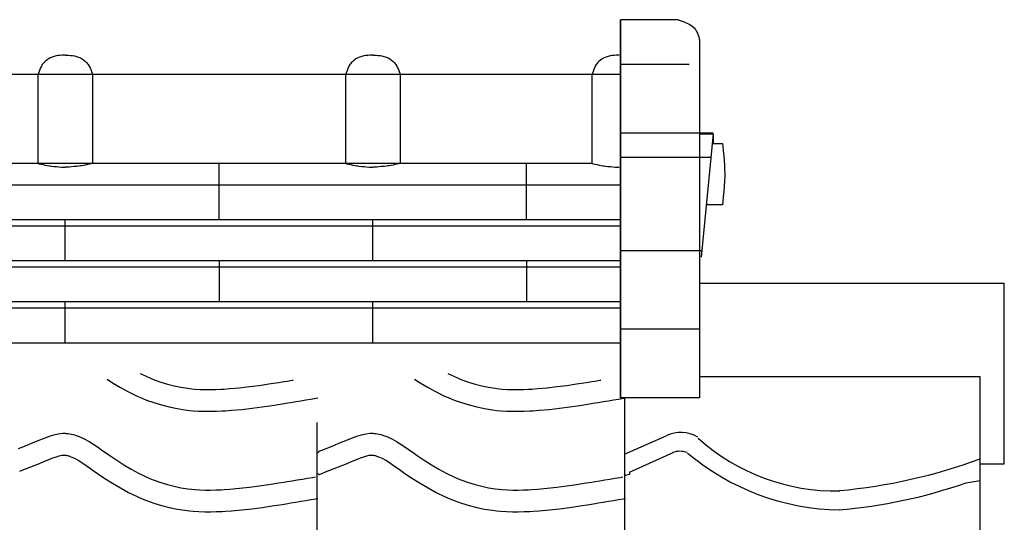
# Model space of a CAD drawing. Extents: x -526 to 8890, y 65 to 5861.
# Drawn here: x 2096 to 2913, y 3289 to 3706 of the extents above; entities that cross this region are included whole.
import ezdxf

# ---------------------------------------------------------------- set-up
doc = ezdxf.new("R2010")
doc.units = 0
doc.header["$LTSCALE"] = 20
doc.header["$MEASUREMENT"] = 0
for name, color, linetype in [('_0-0_', 7, 'CONTINUOUS'), ('_1-0_', 7, 'CONTINUOUS'), ('_1-1_', 7, 'CONTINUOUS')]:
    doc.layers.add(name, color=color, linetype=linetype)

# ---------------------------------------------------------------- blocks, each defined once
blk = doc.blocks.new('-001-KAKU5R')
at = {"layer": '_1-1_', "color": 7, "linetype": 'Continuous'}
for p, q in [((-26.82, -84.94), (-26.82, 40.37)), ((-26.82, -84.94), (-26.82, 40.37)), ((-26.82, 40.37), (-26.82, -84.94)), ((-7.65, 40.37), (-26.82, 40.37)), ((-7.65, 40.37), (-7.03, 40.16)), ((-7.03, 40.16), (-5.97, 39.79)), ((-5.97, 39.79), (-4.96, 39.38)), ((-4.96, 39.38), (-4.01, 38.91)), ((-4.01, 38.91), (-3.15, 38.37)), ((-3.15, 38.37), (-2.4, 37.71)), ((-2.4, 37.71), (-2.03, 37.28)), ((-2.03, 37.28), (-1.83, 36.99)), ((-1.83, 36.99), (-1.53, 36.46)), ((-1.53, 36.46), (-1.27, 35.89)), ((-1.27, 35.89), (-1.05, 35.3)), ((-1.05, 35.3), (-0.84, 34.68)), ((-0.84, 34.68), (-0.66, 34.04)), ((-0.66, 34.04), (-0.55, 33.67)), ((-0.55, 33.67), (-0.55, -84.94)), ((-4.01, 25.57), (-26.82, 25.57)), ((4, 2.76), (-26.82, 2.76)), ((-0.55, 2.56), (4, 2.56)), ((4, 2.56), (0.03, -38.3)), ((4, 2.56), (4, -0.61)), ((4, -0.61), (7.02, -0.61)), ((7.02, -0.61), (7.12, -1.54)), ((7.12, -1.54), (7.29, -3.13)), ((7.29, -3.13), (7.45, -4.72)), ((3.23, -5.35), (-26.82, -5.35)), ((7.45, -4.72), (7.59, -6.31)), ((7.59, -6.31), (7.69, -7.9)), ((7.69, -7.9), (7.76, -9.5)), ((7.76, -9.5), (7.77, -10.42)), ((7.77, -11.41), (7.71, -13.13)), ((7.77, -10.42), (7.77, -11.41)), ((7.61, -14.84), (7.47, -16.55)), ((7.71, -13.13), (7.61, -14.84)), ((7.31, -18.27), (7.12, -19.98)), ((7.47, -16.55), (7.31, -18.27)), ((7.02, -20.98), (1.98, -20.98)), ((7.12, -19.98), (7.02, -20.98)), ((0.23, -36.25), (-26.82, -36.25)), ((100.51, -47), (-0.55, -47)), ((-0.55, -62.23), (-26.82, -62.23)), ((92.51, -78.02), (-0.55, -78.02)), ((-0.55, -84.94), (-26.82, -84.94))]:
    blk.add_line(p, q, dxfattribs=at)
blk = doc.blocks.new('-003-KAKU5MU')
at = {"layer": '_1-0_', "color": 7, "linetype": 'Continuous'}
for p, q in [((413.29, 31.04), (413.29, -94.27)), ((221.81, 16.46), (221.6, 16.16)), ((222.06, 16.75), (221.81, 16.46)), ((222.53, 17.22), (222.06, 16.75)), ((223.05, 17.65), (222.53, 17.22)), ((223.61, 18.02), (223.05, 17.65)), ((224.2, 18.35), (223.61, 18.02)), ((224.82, 18.62), (224.2, 18.35)), ((225.19, 18.75), (224.82, 18.62)), ((225.56, 18.87), (225.19, 18.75)), ((226.2, 19.02), (225.56, 18.87)), ((226.86, 19.14), (226.2, 19.02)), ((227.51, 19.22), (226.86, 19.14)), ((228.17, 19.28), (227.51, 19.22)), ((228.84, 19.32), (228.17, 19.28)), ((229.22, 19.34), (228.84, 19.32)), ((229.22, 19.34), (229.61, 19.32)), ((229.61, 19.32), (230.27, 19.28)), ((230.27, 19.28), (230.93, 19.22)), ((230.93, 19.22), (231.59, 19.14)), ((231.59, 19.14), (232.24, 19.02)), ((232.24, 19.02), (232.89, 18.87)), ((232.89, 18.87), (233.26, 18.75)), ((233.26, 18.75), (233.62, 18.62)), ((233.62, 18.62), (234.24, 18.35)), ((234.24, 18.35), (234.84, 18.02)), ((234.84, 18.02), (235.4, 17.65)), ((235.4, 17.65), (235.92, 17.22)), ((235.92, 17.22), (236.39, 16.75)), ((236.39, 16.75), (236.63, 16.46)), ((236.63, 16.46), (236.84, 16.16)), ((323.81, 16.46), (323.6, 16.16)), ((324.06, 16.75), (323.81, 16.46)), ((324.53, 17.22), (324.06, 16.75)), ((325.05, 17.65), (324.53, 17.22)), ((325.61, 18.02), (325.05, 17.65)), ((326.2, 18.35), (325.61, 18.02)), ((326.82, 18.62), (326.2, 18.35)), ((327.19, 18.75), (326.82, 18.62)), ((327.56, 18.87), (327.19, 18.75)), ((328.2, 19.02), (327.56, 18.87)), ((328.86, 19.14), (328.2, 19.02)), ((329.51, 19.22), (328.86, 19.14)), ((330.17, 19.28), (329.51, 19.22)), ((330.84, 19.32), (330.17, 19.28)), ((331.22, 19.34), (330.84, 19.32)), ((331.22, 19.34), (331.61, 19.32)), ((331.61, 19.32), (332.27, 19.28)), ((332.27, 19.28), (332.93, 19.22)), ((332.93, 19.22), (333.59, 19.14)), ((333.59, 19.14), (334.24, 19.02)), ((334.24, 19.02), (334.89, 18.87)), ((334.89, 18.87), (335.26, 18.75)), ((335.26, 18.75), (335.62, 18.62)), ((335.62, 18.62), (336.24, 18.35)), ((336.24, 18.35), (336.84, 18.02)), ((336.84, 18.02), (337.4, 17.65)), ((337.4, 17.65), (337.92, 17.22)), ((337.92, 17.22), (338.39, 16.75)), ((338.39, 16.75), (338.63, 16.46)), ((338.63, 16.46), (338.84, 16.16)), ((405.5, 16.46), (405.29, 16.16)), ((405.74, 16.75), (405.5, 16.46)), ((406.21, 17.22), (405.74, 16.75)), ((406.73, 17.65), (406.21, 17.22)), ((407.29, 18.02), (406.73, 17.65)), ((407.89, 18.35), (407.29, 18.02)), ((408.51, 18.62), (407.89, 18.35)), ((408.87, 18.75), (408.51, 18.62)), ((409.24, 18.87), (408.87, 18.75)), ((409.89, 19.02), (409.24, 18.87)), ((410.54, 19.14), (409.89, 19.02)), ((411.2, 19.22), (410.54, 19.14)), ((411.86, 19.28), (411.2, 19.22)), ((412.52, 19.32), (411.86, 19.28)), ((412.91, 19.34), (412.52, 19.32)), ((220.34, 13.29), (220.22, 12.94)), ((220.54, 13.9), (220.34, 13.29)), ((220.76, 14.5), (220.54, 13.9)), ((221, 15.08), (220.76, 14.5)), ((221.28, 15.63), (221, 15.08)), ((221.6, 16.16), (221.28, 15.63)), ((236.84, 16.16), (237.16, 15.63)), ((237.16, 15.63), (237.44, 15.08)), ((237.44, 15.08), (237.69, 14.5)), ((237.69, 14.5), (237.9, 13.9)), ((237.9, 13.9), (238.11, 13.29)), ((238.11, 13.29), (238.22, 12.94)), ((322.34, 13.29), (322.22, 12.94)), ((322.54, 13.9), (322.34, 13.29)), ((322.76, 14.5), (322.54, 13.9)), ((323, 15.08), (322.76, 14.5)), ((323.28, 15.63), (323, 15.08)), ((323.6, 16.16), (323.28, 15.63)), ((338.84, 16.16), (339.16, 15.63)), ((339.16, 15.63), (339.44, 15.08)), ((339.44, 15.08), (339.69, 14.5)), ((339.69, 14.5), (339.9, 13.9)), ((339.9, 13.9), (340.11, 13.29)), ((340.11, 13.29), (340.22, 12.94)), ((404.02, 13.29), (403.91, 12.94)), ((404.23, 13.9), (404.02, 13.29)), ((404.45, 14.5), (404.23, 13.9)), ((404.69, 15.08), (404.45, 14.5)), ((404.97, 15.63), (404.69, 15.08)), ((405.29, 16.16), (404.97, 15.63)), ((413.29, 12.92), (-458.95, 12.92)), ((220.22, -16.66), (220.22, 12.94)), ((238.22, 12.94), (238.22, -16.66)), ((322.22, -16.66), (322.22, 12.94)), ((340.22, 12.94), (340.22, -16.66)), ((403.91, -16.66), (403.91, 12.94)), ((403.91, -16.66), (-458.95, -16.66)), ((220.22, -16.66), (220.6, -16.74)), ((220.6, -16.74), (221.25, -16.87)), ((221.25, -16.87), (221.9, -17)), ((221.9, -17), (222.55, -17.13)), ((222.55, -17.13), (223.2, -17.25)), ((223.2, -17.25), (223.85, -17.35)), ((223.85, -17.35), (224.23, -17.41)), ((224.23, -17.41), (224.7, -17.47)), ((224.7, -17.47), (225.51, -17.57)), ((225.51, -17.57), (226.32, -17.65)), ((226.32, -17.65), (227.13, -17.72)), ((227.13, -17.72), (227.94, -17.78)), ((227.94, -17.78), (228.75, -17.83)), ((228.75, -17.83), (229.22, -17.86)), ((229.69, -17.83), (229.22, -17.86)), ((230.51, -17.78), (229.69, -17.83)), ((231.32, -17.72), (230.51, -17.78)), ((232.13, -17.65), (231.32, -17.72)), ((232.94, -17.57), (232.13, -17.65)), ((233.75, -17.47), (232.94, -17.57)), ((234.21, -17.41), (233.75, -17.47)), ((234.59, -17.35), (234.21, -17.41)), ((235.24, -17.25), (234.59, -17.35)), ((235.9, -17.13), (235.24, -17.25)), ((236.55, -17), (235.9, -17.13)), ((237.2, -16.87), (236.55, -17)), ((237.85, -16.74), (237.2, -16.87)), ((238.22, -16.66), (237.85, -16.74)), ((280.22, -35.32), (280.22, -16.66)), ((322.22, -16.66), (322.6, -16.74)), ((322.6, -16.74), (323.25, -16.87)), ((323.25, -16.87), (323.9, -17)), ((323.9, -17), (324.55, -17.13)), ((324.55, -17.13), (325.2, -17.25)), ((325.2, -17.25), (325.85, -17.35)), ((325.85, -17.35), (326.23, -17.41)), ((326.23, -17.41), (326.7, -17.47)), ((326.7, -17.47), (327.51, -17.57)), ((327.51, -17.57), (328.32, -17.65)), ((328.32, -17.65), (329.13, -17.72)), ((329.13, -17.72), (329.94, -17.78)), ((329.94, -17.78), (330.75, -17.83)), ((330.75, -17.83), (331.22, -17.86)), ((331.69, -17.83), (331.22, -17.86)), ((332.51, -17.78), (331.69, -17.83)), ((333.32, -17.72), (332.51, -17.78)), ((334.13, -17.65), (333.32, -17.72)), ((334.94, -17.57), (334.13, -17.65)), ((335.75, -17.47), (334.94, -17.57)), ((336.21, -17.41), (335.75, -17.47)), ((336.59, -17.35), (336.21, -17.41)), ((337.24, -17.25), (336.59, -17.35)), ((337.9, -17.13), (337.24, -17.25)), ((338.55, -17), (337.9, -17.13)), ((339.2, -16.87), (338.55, -17)), ((339.85, -16.74), (339.2, -16.87)), ((340.22, -16.66), (339.85, -16.74)), ((382.22, -35.32), (382.22, -16.66)), ((403.91, -16.66), (404.28, -16.74)), ((404.28, -16.74), (404.93, -16.87)), ((404.93, -16.87), (405.58, -17)), ((405.58, -17), (406.23, -17.13)), ((406.23, -17.13), (406.89, -17.25)), ((406.89, -17.25), (407.54, -17.35)), ((407.54, -17.35), (407.92, -17.41)), ((407.92, -17.41), (408.39, -17.47)), ((408.39, -17.47), (409.19, -17.57)), ((409.19, -17.57), (410, -17.65)), ((410, -17.65), (410.81, -17.72)), ((410.81, -17.72), (411.62, -17.78)), ((411.62, -17.78), (412.44, -17.83)), ((412.44, -17.83), (412.91, -17.86)), ((413.29, -23.82), (-458.95, -23.82)), ((413.29, -35.32), (-458.95, -35.32)), ((229.22, -48.92), (229.22, -35.32)), ((331.22, -48.92), (331.22, -35.32)), ((413.29, -37.42), (-458.95, -37.42)), ((413.29, -48.92), (-458.95, -48.92)), ((280.22, -48.92), (280.22, -62.51)), ((382.22, -48.92), (382.22, -62.51)), ((413.29, -51.01), (-458.95, -51.01)), ((413.29, -62.51), (-458.95, -62.51)), ((413.29, -64.61), (-458.95, -64.61)), ((229.22, -76.11), (229.22, -62.51)), ((331.22, -76.11), (331.22, -62.51)), ((413.29, -76.11), (-458.95, -76.11))]:
    blk.add_line(p, q, dxfattribs=at)

msp = doc.modelspace()

# ---------------------------------------------------------------- linework, layer by layer
at = {"layer": '_0-0_', "color": 7, "linetype": 'Continuous'}
for p, q in [((2912.65, 3337.51), (2912.65, 3487.16)), ((2196.35, 3412.49), (2201.17, 3410.16)), ((2451.35, 3412.49), (2456.17, 3410.16)), ((2168.8, 3407.64), (2173.28, 3404.78)), ((2173.28, 3404.78), (2179.86, 3400.87)), ((2201.17, 3410.16), (2204.89, 3408.54)), ((2204.89, 3408.54), (2207.97, 3407.31)), ((2207.97, 3407.31), (2213.35, 3405.38)), ((2213.35, 3405.38), (2218.83, 3403.7)), ((2302.95, 3403.81), (2311.02, 3405.06)), ((2311.02, 3405.06), (2315.7, 3405.81)), ((2315.7, 3405.81), (2318.13, 3406.2)), ((2318.13, 3406.2), (2322.31, 3406.89)), ((2322.31, 3406.89), (2323.11, 3407.02)), ((2423.8, 3407.64), (2428.28, 3404.78)), ((2428.28, 3404.78), (2434.86, 3400.87)), ((2456.17, 3410.16), (2459.89, 3408.54)), ((2459.89, 3408.54), (2462.97, 3407.31)), ((2462.97, 3407.31), (2468.35, 3405.38)), ((2468.35, 3405.38), (2473.83, 3403.7)), ((2557.95, 3403.81), (2566.02, 3405.06)), ((2566.02, 3405.06), (2570.7, 3405.81)), ((2570.7, 3405.81), (2573.13, 3406.2)), ((2573.13, 3406.2), (2577.31, 3406.89)), ((2577.31, 3406.89), (2578.11, 3407.02)), ((2892.65, 1945.23), (2892.65, 3409.61)), ((2179.86, 3400.87), (2186.67, 3397.18)), ((2186.67, 3397.18), (2193.66, 3393.8)), ((2218.83, 3403.7), (2224.39, 3402.27)), ((2224.39, 3402.27), (2230, 3401.11)), ((2230, 3401.11), (2235.66, 3400.21)), ((2235.66, 3400.21), (2238.95, 3399.82)), ((2238.95, 3399.82), (2241.48, 3399.59)), ((2241.48, 3399.59), (2245.83, 3399.31)), ((2245.83, 3399.31), (2250.19, 3399.16)), ((2250.19, 3399.16), (2254.56, 3399.15)), ((2254.56, 3399.15), (2258.93, 3399.24)), ((2258.93, 3399.24), (2263.29, 3399.42)), ((2263.29, 3399.42), (2265.82, 3399.57)), ((2265.82, 3399.57), (2270.54, 3399.9)), ((2270.54, 3399.9), (2278.67, 3400.64)), ((2278.67, 3400.64), (2286.78, 3401.56)), ((2286.78, 3401.56), (2294.87, 3402.63)), ((2294.87, 3402.63), (2302.95, 3403.81)), ((2434.86, 3400.87), (2441.67, 3397.18)), ((2441.67, 3397.18), (2448.66, 3393.8)), ((2473.83, 3403.7), (2479.39, 3402.27)), ((2479.39, 3402.27), (2485, 3401.11)), ((2485, 3401.11), (2490.66, 3400.21)), ((2490.66, 3400.21), (2493.95, 3399.82)), ((2493.95, 3399.82), (2496.48, 3399.59)), ((2496.48, 3399.59), (2500.83, 3399.31)), ((2500.83, 3399.31), (2505.19, 3399.16)), ((2505.19, 3399.16), (2509.56, 3399.15)), ((2509.56, 3399.15), (2513.93, 3399.24)), ((2513.93, 3399.24), (2518.29, 3399.42)), ((2518.29, 3399.42), (2520.82, 3399.57)), ((2520.82, 3399.57), (2525.54, 3399.9)), ((2525.54, 3399.9), (2533.67, 3400.64)), ((2533.67, 3400.64), (2541.78, 3401.56)), ((2541.78, 3401.56), (2549.87, 3402.63)), ((2549.87, 3402.63), (2557.95, 3403.81)), ((2193.66, 3393.8), (2197.96, 3391.93)), ((2197.96, 3391.93), (2201.58, 3390.48)), ((2201.58, 3390.48), (2207.67, 3388.3)), ((2207.67, 3388.3), (2213.94, 3386.37)), ((2313.83, 3387.28), (2318.56, 3388.04)), ((2318.56, 3388.04), (2321.01, 3388.44)), ((2321.01, 3388.44), (2325.21, 3389.12)), ((2325.21, 3389.12), (2329.42, 3389.81)), ((2329.42, 3389.81), (2333.61, 3390.5)), ((2333.61, 3390.5), (2337.81, 3391.19)), ((2337.81, 3391.19), (2342, 3391.88)), ((2342, 3391.88), (2343.61, 3392.15)), ((2448.66, 3393.8), (2452.96, 3391.93)), ((2452.96, 3391.93), (2456.58, 3390.48)), ((2456.58, 3390.48), (2462.67, 3388.3)), ((2462.67, 3388.3), (2468.94, 3386.37)), ((2568.83, 3387.28), (2573.56, 3388.04)), ((2573.56, 3388.04), (2576.01, 3388.44)), ((2576.01, 3388.44), (2580.21, 3389.12)), ((2580.21, 3389.12), (2584.42, 3389.81)), ((2584.42, 3389.81), (2588.61, 3390.5)), ((2588.61, 3390.5), (2592.81, 3391.19)), ((2592.81, 3391.19), (2597, 3391.88)), ((2597, 3391.88), (2598.61, 3392.15)), ((2598, 3203.47), (2598, 3392.15)), ((2213.94, 3386.37), (2220.32, 3384.73)), ((2220.32, 3384.73), (2226.77, 3383.39)), ((2226.77, 3383.39), (2233.2, 3382.38)), ((2233.2, 3382.38), (2237.06, 3381.92)), ((2237.06, 3381.92), (2240.06, 3381.64)), ((2240.06, 3381.64), (2244.96, 3381.33)), ((2244.96, 3381.33), (2249.87, 3381.17)), ((2249.87, 3381.17), (2254.71, 3381.15)), ((2254.71, 3381.15), (2259.5, 3381.25)), ((2259.5, 3381.25), (2264.18, 3381.45)), ((2264.18, 3381.45), (2266.96, 3381.6)), ((2266.96, 3381.6), (2271.99, 3381.96)), ((2271.99, 3381.96), (2280.5, 3382.73)), ((2280.5, 3382.73), (2288.98, 3383.69)), ((2288.98, 3383.69), (2297.35, 3384.8)), ((2297.35, 3384.8), (2305.64, 3386.01)), ((2305.64, 3386.01), (2313.83, 3387.28)), ((2468.94, 3386.37), (2475.32, 3384.73)), ((2475.32, 3384.73), (2481.77, 3383.39)), ((2481.77, 3383.39), (2488.2, 3382.38)), ((2488.2, 3382.38), (2492.06, 3381.92)), ((2492.06, 3381.92), (2495.06, 3381.64)), ((2495.06, 3381.64), (2499.96, 3381.33)), ((2499.96, 3381.33), (2504.87, 3381.17)), ((2504.87, 3381.17), (2509.71, 3381.15)), ((2509.71, 3381.15), (2514.5, 3381.25)), ((2514.5, 3381.25), (2519.18, 3381.45)), ((2519.18, 3381.45), (2521.96, 3381.6)), ((2521.96, 3381.6), (2526.99, 3381.96)), ((2526.99, 3381.96), (2535.5, 3382.73)), ((2535.5, 3382.73), (2543.98, 3383.69)), ((2543.98, 3383.69), (2552.35, 3384.8)), ((2552.35, 3384.8), (2560.64, 3386.01)), ((2560.64, 3386.01), (2568.83, 3387.28)), ((2343, 1951.06), (2343, 3371.82)), ((2106.03, 3354.62), (2109.62, 3356.08)), ((2109.62, 3356.08), (2111.71, 3356.94)), ((2111.71, 3356.94), (2113.78, 3357.8)), ((2113.78, 3357.8), (2117.37, 3359.25)), ((2117.37, 3359.25), (2120.98, 3360.58)), ((2120.98, 3360.58), (2124.63, 3361.69)), ((2124.63, 3361.69), (2128.3, 3362.5)), ((2128.3, 3362.5), (2132, 3362.89)), ((2132, 3362.89), (2134.16, 3362.89)), ((2134.16, 3362.89), (2135.01, 3362.84)), ((2135.01, 3362.84), (2136.47, 3362.69)), ((2136.47, 3362.69), (2137.94, 3362.46)), ((2137.94, 3362.46), (2139.4, 3362.16)), ((2139.4, 3362.16), (2140.84, 3361.8)), ((2140.84, 3361.8), (2142.28, 3361.39)), ((2142.28, 3361.39), (2143.1, 3361.12)), ((2143.1, 3361.12), (2145.61, 3360.21)), ((2145.61, 3360.21), (2149.79, 3358.33)), ((2149.79, 3358.33), (2153.83, 3356.14)), ((2153.83, 3356.14), (2157.74, 3353.71)), ((2361.03, 3354.62), (2364.62, 3356.08)), ((2364.62, 3356.08), (2366.71, 3356.94)), ((2366.71, 3356.94), (2368.78, 3357.8)), ((2368.78, 3357.8), (2372.37, 3359.25)), ((2372.37, 3359.25), (2375.98, 3360.58)), ((2375.98, 3360.58), (2379.63, 3361.69)), ((2379.63, 3361.69), (2383.3, 3362.5)), ((2383.3, 3362.5), (2387, 3362.89)), ((2387, 3362.89), (2389.16, 3362.89)), ((2389.16, 3362.89), (2390.01, 3362.84)), ((2390.01, 3362.84), (2391.47, 3362.69)), ((2391.47, 3362.69), (2392.94, 3362.46)), ((2392.94, 3362.46), (2394.4, 3362.16)), ((2394.4, 3362.16), (2395.84, 3361.8)), ((2395.84, 3361.8), (2397.28, 3361.39)), ((2397.28, 3361.39), (2398.1, 3361.12)), ((2398.1, 3361.12), (2400.61, 3360.21)), ((2400.61, 3360.21), (2404.79, 3358.33)), ((2404.79, 3358.33), (2408.83, 3356.14)), ((2408.83, 3356.14), (2412.74, 3353.71)), ((2597.65, 3345.57), (2632.33, 3360.75)), ((2095.38, 3350.38), (2098.91, 3351.78)), ((2098.91, 3351.78), (2102.46, 3353.19)), ((2102.46, 3353.19), (2106.03, 3354.62)), ((2157.74, 3353.71), (2161.59, 3351.12)), ((2161.59, 3351.12), (2165.39, 3348.45)), ((2165.39, 3348.45), (2167.59, 3346.9)), ((2167.59, 3346.9), (2170.95, 3344.55)), ((2344.91, 3348.23), (2346.04, 3348.68)), ((2346.03, 3348.68), (2346.84, 3349)), ((2346.84, 3349), (2350.38, 3350.38)), ((2350.38, 3350.38), (2353.91, 3351.78)), ((2353.91, 3351.78), (2357.46, 3353.19)), ((2357.46, 3353.19), (2361.03, 3354.62)), ((2412.74, 3353.71), (2416.59, 3351.12)), ((2416.59, 3351.12), (2420.39, 3348.45)), ((2420.39, 3348.45), (2422.59, 3346.9)), ((2422.59, 3346.9), (2425.95, 3344.55)), ((2601.82, 3330.75), (2638.01, 3346.91)), ((2112.78, 3337.93), (2116.44, 3339.42)), ((2116.44, 3339.42), (2118.58, 3340.3)), ((2118.58, 3340.3), (2120.59, 3341.14)), ((2120.59, 3341.14), (2123.85, 3342.45)), ((2123.85, 3342.45), (2126.73, 3343.51)), ((2126.73, 3343.51), (2129.19, 3344.27)), ((2129.19, 3344.27), (2131.17, 3344.7)), ((2131.17, 3344.7), (2132.95, 3344.89)), ((2132.95, 3344.89), (2133.63, 3344.89)), ((2133.63, 3344.89), (2133.55, 3344.89)), ((2133.55, 3344.89), (2134.17, 3344.83)), ((2134.17, 3344.83), (2134.76, 3344.74)), ((2134.76, 3344.74), (2135.43, 3344.6)), ((2135.43, 3344.6), (2136.17, 3344.42)), ((2136.17, 3344.42), (2137.02, 3344.17)), ((2137.02, 3344.17), (2137.26, 3344.09)), ((2137.26, 3344.09), (2138.83, 3343.52)), ((2138.83, 3343.52), (2141.8, 3342.19)), ((2141.8, 3342.19), (2144.78, 3340.57)), ((2144.78, 3340.57), (2147.97, 3338.59)), ((2170.95, 3344.55), (2176.8, 3340.61)), ((2176.8, 3340.61), (2182.72, 3336.83)), ((2367.78, 3337.93), (2371.44, 3339.42)), ((2371.44, 3339.42), (2373.58, 3340.3)), ((2373.58, 3340.3), (2375.59, 3341.14)), ((2375.59, 3341.14), (2378.85, 3342.45)), ((2378.85, 3342.45), (2381.73, 3343.51)), ((2381.73, 3343.51), (2384.19, 3344.27)), ((2384.19, 3344.27), (2386.17, 3344.7)), ((2386.17, 3344.7), (2387.95, 3344.89)), ((2387.95, 3344.89), (2388.63, 3344.89)), ((2388.63, 3344.89), (2388.55, 3344.89)), ((2388.55, 3344.89), (2389.17, 3344.83)), ((2389.17, 3344.83), (2389.76, 3344.74)), ((2389.76, 3344.74), (2390.43, 3344.6)), ((2390.43, 3344.6), (2391.17, 3344.42)), ((2391.17, 3344.42), (2392.02, 3344.17)), ((2392.02, 3344.17), (2392.26, 3344.09)), ((2392.26, 3344.09), (2393.83, 3343.52)), ((2393.83, 3343.52), (2396.8, 3342.19)), ((2396.8, 3342.19), (2399.78, 3340.57)), ((2399.78, 3340.57), (2402.97, 3338.59)), ((2425.95, 3344.55), (2431.8, 3340.61)), ((2431.8, 3340.61), (2437.72, 3336.83)), ((2096.37, 3331.44), (2098.42, 3332.24)), ((2098.42, 3332.24), (2101.97, 3333.63)), ((2101.97, 3333.63), (2105.54, 3335.04)), ((2105.54, 3335.04), (2109.14, 3336.47)), ((2109.14, 3336.47), (2112.78, 3337.93)), ((2147.97, 3338.59), (2151.39, 3336.29)), ((2151.39, 3336.29), (2155.03, 3333.73)), ((2155.03, 3333.73), (2157.26, 3332.16)), ((2157.26, 3332.16), (2160.78, 3329.71)), ((2182.72, 3336.83), (2188.74, 3333.26)), ((2188.74, 3333.26), (2194.89, 3329.93)), ((2344.94, 3328.9), (2351.33, 3331.41)), ((2351.37, 3331.44), (2353.42, 3332.24)), ((2353.42, 3332.24), (2356.97, 3333.63)), ((2356.97, 3333.63), (2360.54, 3335.04)), ((2360.54, 3335.04), (2364.14, 3336.47)), ((2364.14, 3336.47), (2367.78, 3337.93)), ((2402.97, 3338.59), (2406.39, 3336.29)), ((2406.39, 3336.29), (2410.03, 3333.73)), ((2410.03, 3333.73), (2412.26, 3332.16)), ((2412.26, 3332.16), (2415.78, 3329.71)), ((2437.72, 3336.83), (2443.74, 3333.26)), ((2443.74, 3333.26), (2449.89, 3329.93)), ((2601.82, 3330.75), (2601.82, 3328.82)), ((2892.65, 3337.51), (2912.65, 3337.51)), ((2160.78, 3329.71), (2166.93, 3325.56)), ((2166.93, 3325.56), (2173.28, 3321.5)), ((2194.89, 3329.93), (2201.17, 3326.89)), ((2201.17, 3326.89), (2204.89, 3325.27)), ((2204.89, 3325.27), (2207.97, 3324.04)), ((2207.97, 3324.04), (2213.35, 3322.11)), ((2311.02, 3321.79), (2315.7, 3322.54)), ((2315.7, 3322.54), (2318.13, 3322.93)), ((2318.13, 3322.93), (2322.31, 3323.61)), ((2322.31, 3323.61), (2326.5, 3324.3)), ((2326.5, 3324.3), (2330.69, 3324.99)), ((2330.69, 3324.99), (2334.87, 3325.68)), ((2334.87, 3325.68), (2339.06, 3326.37)), ((2339.06, 3326.37), (2341.49, 3326.77)), ((2415.78, 3329.71), (2421.93, 3325.56)), ((2421.93, 3325.56), (2428.28, 3321.5)), ((2449.89, 3329.93), (2456.17, 3326.89)), ((2456.17, 3326.89), (2459.89, 3325.27)), ((2459.89, 3325.27), (2462.97, 3324.04)), ((2462.97, 3324.04), (2468.35, 3322.11)), ((2566.02, 3321.79), (2570.7, 3322.54)), ((2570.7, 3322.54), (2573.13, 3322.93)), ((2573.13, 3322.93), (2577.31, 3323.61)), ((2577.31, 3323.61), (2581.5, 3324.3)), ((2581.5, 3324.3), (2585.69, 3324.99)), ((2585.69, 3324.99), (2589.87, 3325.68)), ((2589.87, 3325.68), (2594.06, 3326.37)), ((2594.06, 3326.37), (2596.49, 3326.77)), ((2597.65, 3327.92), (2601.82, 3329.17)), ((2881.1, 3321.82), (2892.65, 3323.82)), ((2173.28, 3321.5), (2179.86, 3317.6)), ((2179.86, 3317.6), (2186.67, 3313.91)), ((2213.35, 3322.11), (2218.83, 3320.43)), ((2218.83, 3320.43), (2224.39, 3319)), ((2224.39, 3319), (2230, 3317.83)), ((2230, 3317.83), (2235.66, 3316.94)), ((2235.66, 3316.94), (2238.95, 3316.55)), ((2238.95, 3316.55), (2241.48, 3316.32)), ((2241.48, 3316.32), (2245.83, 3316.03)), ((2245.83, 3316.03), (2250.19, 3315.89)), ((2250.19, 3315.89), (2254.56, 3315.87)), ((2254.56, 3315.87), (2258.93, 3315.97)), ((2258.93, 3315.97), (2263.29, 3316.15)), ((2263.29, 3316.15), (2265.82, 3316.3)), ((2265.82, 3316.3), (2270.54, 3316.63)), ((2270.54, 3316.63), (2278.67, 3317.36)), ((2278.67, 3317.36), (2286.78, 3318.29)), ((2286.78, 3318.29), (2294.87, 3319.35)), ((2294.87, 3319.35), (2302.95, 3320.53)), ((2302.95, 3320.53), (2311.02, 3321.79)), ((2428.28, 3321.5), (2434.86, 3317.6)), ((2434.86, 3317.6), (2441.67, 3313.91)), ((2468.35, 3322.11), (2473.83, 3320.43)), ((2473.83, 3320.43), (2479.39, 3319)), ((2479.39, 3319), (2485, 3317.83)), ((2485, 3317.83), (2490.66, 3316.94)), ((2490.66, 3316.94), (2493.95, 3316.55)), ((2493.95, 3316.55), (2496.48, 3316.32)), ((2496.48, 3316.32), (2500.83, 3316.03)), ((2500.83, 3316.03), (2505.19, 3315.89)), ((2505.19, 3315.89), (2509.56, 3315.87)), ((2509.56, 3315.87), (2513.93, 3315.97)), ((2513.93, 3315.97), (2518.29, 3316.15)), ((2518.29, 3316.15), (2520.82, 3316.3)), ((2520.82, 3316.3), (2525.54, 3316.63)), ((2525.54, 3316.63), (2533.67, 3317.36)), ((2533.67, 3317.36), (2541.78, 3318.29)), ((2541.78, 3318.29), (2549.87, 3319.35)), ((2549.87, 3319.35), (2557.95, 3320.53)), ((2557.95, 3320.53), (2566.02, 3321.79)), ((2186.67, 3313.91), (2193.66, 3310.53)), ((2193.66, 3310.53), (2197.96, 3308.66)), ((2197.96, 3308.66), (2201.58, 3307.21)), ((2201.58, 3307.21), (2207.67, 3305.03)), ((2325.21, 3305.85), (2329.42, 3306.54)), ((2329.42, 3306.54), (2333.61, 3307.23)), ((2333.61, 3307.23), (2337.81, 3307.92)), ((2337.81, 3307.92), (2342, 3308.61)), ((2342, 3308.61), (2343.61, 3308.88)), ((2441.67, 3313.91), (2448.66, 3310.53)), ((2448.66, 3310.53), (2452.96, 3308.66)), ((2452.96, 3308.66), (2456.58, 3307.21)), ((2456.58, 3307.21), (2462.67, 3305.03)), ((2580.21, 3305.85), (2584.42, 3306.54)), ((2584.42, 3306.54), (2588.61, 3307.23)), ((2588.61, 3307.23), (2592.81, 3307.92)), ((2592.81, 3307.92), (2597, 3308.61)), ((2597, 3308.61), (2598.61, 3308.88)), ((2207.67, 3305.03), (2213.94, 3303.1)), ((2213.94, 3303.1), (2220.32, 3301.46)), ((2220.32, 3301.46), (2226.77, 3300.12)), ((2226.77, 3300.12), (2233.2, 3299.11)), ((2233.2, 3299.11), (2237.06, 3298.65)), ((2237.06, 3298.65), (2240.06, 3298.37)), ((2240.06, 3298.37), (2244.96, 3298.05)), ((2244.96, 3298.05), (2249.87, 3297.89)), ((2249.87, 3297.89), (2254.71, 3297.87)), ((2254.71, 3297.87), (2259.5, 3297.97)), ((2259.5, 3297.97), (2264.18, 3298.17)), ((2264.18, 3298.17), (2266.96, 3298.33)), ((2266.96, 3298.33), (2271.99, 3298.68)), ((2271.99, 3298.68), (2280.5, 3299.46)), ((2280.5, 3299.46), (2288.98, 3300.42)), ((2288.98, 3300.42), (2297.35, 3301.52)), ((2297.35, 3301.52), (2305.64, 3302.73)), ((2305.64, 3302.73), (2313.83, 3304.01)), ((2313.83, 3304.01), (2318.56, 3304.77)), ((2318.56, 3304.77), (2321.01, 3305.16)), ((2321.01, 3305.16), (2325.21, 3305.85)), ((2462.67, 3305.03), (2468.94, 3303.1)), ((2468.94, 3303.1), (2475.32, 3301.46)), ((2475.32, 3301.46), (2481.77, 3300.12)), ((2481.77, 3300.12), (2488.2, 3299.11)), ((2488.2, 3299.11), (2492.06, 3298.65)), ((2492.06, 3298.65), (2495.06, 3298.37)), ((2495.06, 3298.37), (2499.96, 3298.05)), ((2499.96, 3298.05), (2504.87, 3297.89)), ((2504.87, 3297.89), (2509.71, 3297.87)), ((2509.71, 3297.87), (2514.5, 3297.97)), ((2514.5, 3297.97), (2519.18, 3298.17)), ((2519.18, 3298.17), (2521.96, 3298.33)), ((2521.96, 3298.33), (2526.99, 3298.68)), ((2526.99, 3298.68), (2535.5, 3299.46)), ((2535.5, 3299.46), (2543.98, 3300.42)), ((2543.98, 3300.42), (2552.35, 3301.52)), ((2552.35, 3301.52), (2560.64, 3302.73)), ((2560.64, 3302.73), (2568.83, 3304.01)), ((2568.83, 3304.01), (2573.56, 3304.77)), ((2573.56, 3304.77), (2576.01, 3305.16)), ((2576.01, 3305.16), (2580.21, 3305.85))]:
    msp.add_line(p, q, dxfattribs=at)
for centre, radius, start, end in [((2644.53, 3337.25), 26.47, 57.92375, 117.43317), ((2773.25, 3486.81), 171.73, 228.22926, 271.01785), ((2345.65, 3346.37), 2, 111.70473, 179.9557), ((2643.69, 3330.41), 17.57, 69.91801, 110.08197), ((2779.49, 3500.33), 200.99, 229.91573, 269.11334), ((2733.29, 3777.05), 463.61, 275.28586, 290.10498), ((2344.57, 3329.83), 1, 179.4557, 291.48737), ((2736.66, 3741.22), 443.57, 275.04543, 289.00266)]:
    msp.add_arc(centre, radius, start, end, dxfattribs=at)

# ---------------------------------------------------------------- block references
at = {"layer": '_0-0_', "xscale": 2.5, "yscale": 2.5}
for name, p in [('-003-KAKU5MU', (1561.1, 3627.98)), ('-001-KAKU5R', (2661.39, 3604.65))]:
    msp.add_blockref(name, p, dxfattribs=at)

doc.saveas('drawing.dxf')
